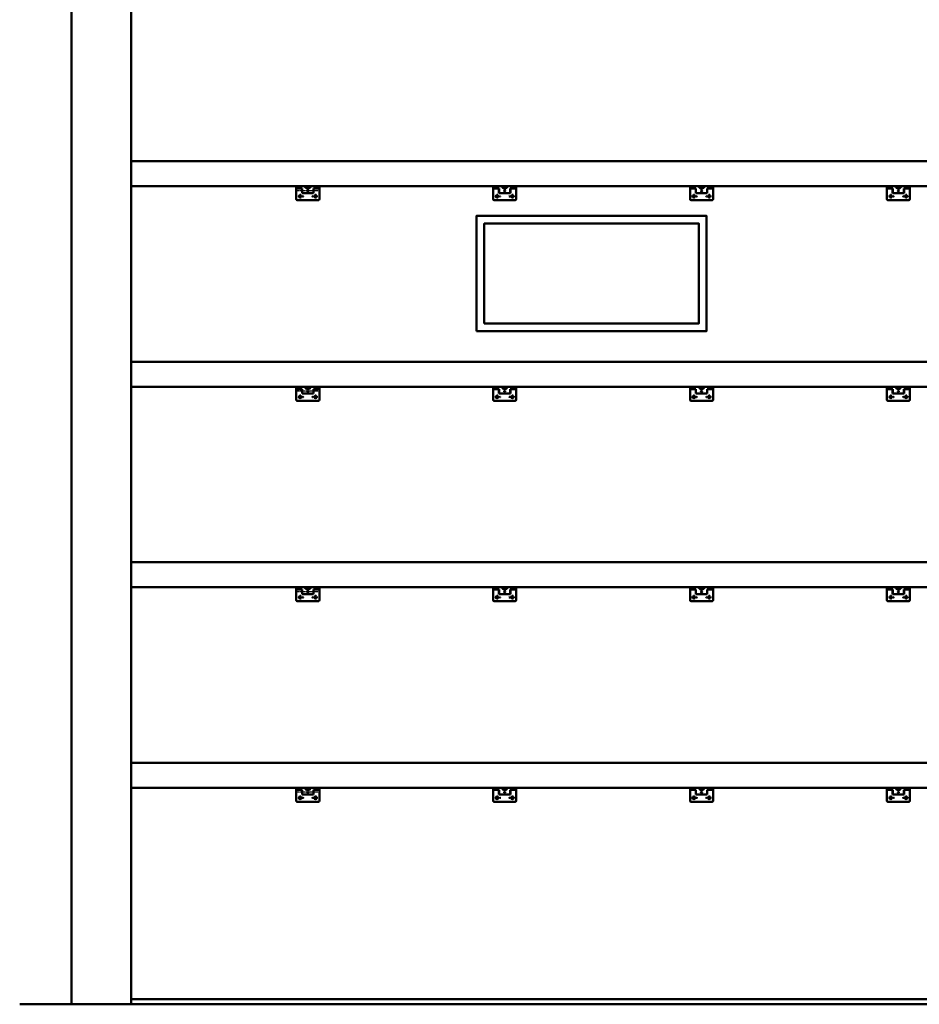
# Model space of a CAD drawing. Extents: x 50840 to 120069, y 20251 to 41575.
# Drawn here: x 71555 to 73901, y 36218 to 38784 of the extents above; entities that cross this region are included whole.
import ezdxf

# ---------------------------------------------------------------- set-up
doc = ezdxf.new("R2010")
doc.units = 0
doc.linetypes.add('AM_DIN_G_W050', pattern=[13.75, 9.75, -1.5, 1, -1.5])
doc.linetypes.add('AM_DIN_G_W050x2', pattern=[6.875, 4.75, -0.875, 0.375, -0.875])
doc.layers.get('0').update_dxf_attribs({"linetype": 'CONTINUOUS'})
for name, color, linetype, lineweight in [('AM_0', 7, 'CONTINUOUS', 50), ('AM_2', 5, 'CONTINUOUS', 50), ('AM_7', 4, 'AM_DIN_G_W050', 25)]:
    doc.layers.add(name, color=color, linetype=linetype, lineweight=lineweight)

# ---------------------------------------------------------------- blocks, each defined once
blk = doc.blocks.new('*U82')
blk.add_circle((0, 0), 3.25)
at = {"layer": 'AM_7', "linetype": 'AM_DIN_G_W050x2'}
for p, q in [((-6.25, 0), (6.25, 0)), ((0, 6.25), (0, -6.25))]:
    blk.add_line(p, q, dxfattribs=at)
blk = doc.blocks.new('*U80')
blk.add_circle((0, 0), 3.25)
at = {"layer": 'AM_7', "linetype": 'AM_DIN_G_W050x2'}
for p, q in [((-6.25, 0), (6.25, 0)), ((0, 6.25), (0, -6.25))]:
    blk.add_line(p, q, dxfattribs=at)

msp = doc.modelspace()

# ---------------------------------------------------------------- linework, layer by layer
at = {"layer": 'AM_0'}
for p, q in [((71846.027, 40976.179), (71846.027, 36218.179)), ((71690.027, 40890.696), (71690.027, 36218.179)), ((75846.027, 38415.249), (71846.027, 38415.249)), ((71846.027, 38350.249), (75846.027, 38350.249)), ((72276.277, 38350.25), (72276.277, 38344.25)), ((72276.277, 38344.25), (72291.277, 38344.25)), ((72276.277, 38344.25), (72279.777, 38344.25)), ((72276.277, 38338.25), (72276.277, 38344.25)), ((72276.277, 38338.25), (72276.277, 38316.25)), ((72291.777, 38344.25), (72279.777, 38344.25)), ((72291.277, 38338.25), (72291.277, 38344.25)), ((72291.277, 38338.25), (72291.277, 38332.25)), ((72291.777, 38338.25), (72291.777, 38344.25)), ((72291.777, 38338.25), (72291.777, 38332.25)), ((72332.777, 38344.25), (72320.777, 38344.25)), ((72320.777, 38344.25), (72320.777, 38338.25)), ((72320.777, 38332.25), (72320.777, 38338.25)), ((72321.277, 38344.25), (72336.277, 38344.25)), ((72321.277, 38344.25), (72321.277, 38338.25)), ((72321.277, 38332.25), (72321.277, 38338.25)), ((72332.777, 38344.25), (72336.277, 38344.25)), ((72336.277, 38350.25), (72336.277, 38344.25)), ((72336.277, 38338.25), (72336.277, 38344.25)), ((72336.277, 38338.25), (72336.277, 38316.25)), ((72789.527, 38350.25), (72789.527, 38344.25)), ((72789.527, 38338.25), (72789.527, 38344.25)), ((72789.527, 38344.25), (72793.027, 38344.25)), ((72789.527, 38344.25), (72804.527, 38344.25)), ((72789.527, 38338.25), (72789.527, 38316.25)), ((72805.027, 38344.25), (72793.027, 38344.25)), ((72804.527, 38338.25), (72804.527, 38344.25)), ((72804.527, 38338.25), (72804.527, 38332.25)), ((72805.027, 38338.25), (72805.027, 38344.25)), ((72805.027, 38338.25), (72805.027, 38332.25)), ((72834.027, 38344.25), (72834.027, 38338.25)), ((72846.027, 38344.25), (72834.027, 38344.25)), ((72834.027, 38332.25), (72834.027, 38338.25)), ((72834.527, 38344.25), (72834.527, 38338.25)), ((72834.527, 38344.25), (72849.527, 38344.25)), ((72834.527, 38332.25), (72834.527, 38338.25)), ((72846.027, 38344.25), (72849.527, 38344.25)), ((72849.527, 38350.25), (72849.527, 38344.25)), ((72849.527, 38338.25), (72849.527, 38344.25)), ((72849.527, 38338.25), (72849.527, 38316.25)), ((73302.777, 38350.25), (73302.777, 38344.25)), ((73302.777, 38338.25), (73302.777, 38344.25)), ((73302.777, 38344.25), (73306.277, 38344.25)), ((73302.777, 38344.25), (73317.777, 38344.25)), ((73302.777, 38338.25), (73302.777, 38316.25)), ((73318.277, 38344.25), (73306.277, 38344.25)), ((73317.777, 38338.25), (73317.777, 38344.25)), ((73317.777, 38338.25), (73317.777, 38332.25)), ((73318.277, 38338.25), (73318.277, 38344.25)), ((73318.277, 38338.25), (73318.277, 38332.25)), ((73347.277, 38344.25), (73347.277, 38338.25)), ((73359.277, 38344.25), (73347.277, 38344.25)), ((73347.277, 38332.25), (73347.277, 38338.25)), ((73347.777, 38344.25), (73347.777, 38338.25)), ((73347.777, 38344.25), (73362.777, 38344.25)), ((73347.777, 38332.25), (73347.777, 38338.25)), ((73359.277, 38344.25), (73362.777, 38344.25)), ((73362.777, 38350.25), (73362.777, 38344.25)), ((73362.777, 38338.25), (73362.777, 38344.25)), ((73362.777, 38338.25), (73362.777, 38316.25)), ((73816.027, 38350.25), (73816.027, 38344.25)), ((73816.027, 38344.25), (73831.027, 38344.25)), ((73816.027, 38344.25), (73819.527, 38344.25)), ((73816.027, 38338.25), (73816.027, 38344.25)), ((73816.027, 38338.25), (73816.027, 38316.25)), ((73831.527, 38344.25), (73819.527, 38344.25)), ((73831.027, 38338.25), (73831.027, 38344.25)), ((73831.027, 38338.25), (73831.027, 38332.25)), ((73831.527, 38338.25), (73831.527, 38344.25)), ((73831.527, 38338.25), (73831.527, 38332.25)), ((73872.527, 38344.25), (73860.527, 38344.25)), ((73860.527, 38344.25), (73860.527, 38338.25)), ((73860.527, 38332.25), (73860.527, 38338.25)), ((73861.027, 38344.25), (73876.027, 38344.25)), ((73861.027, 38344.25), (73861.027, 38338.25)), ((73861.027, 38332.25), (73861.027, 38338.25)), ((73872.527, 38344.25), (73876.027, 38344.25)), ((73876.027, 38350.25), (73876.027, 38344.25)), ((73876.027, 38338.25), (73876.027, 38344.25)), ((73876.027, 38338.25), (73876.027, 38316.25)), ((72278.777, 38313.75), (72333.777, 38313.75)), ((72278.777, 38313.75), (72333.777, 38313.75)), ((72291.277, 38332.25), (72321.277, 38332.25)), ((72291.777, 38332.25), (72320.777, 38332.25)), ((72792.027, 38313.75), (72847.027, 38313.75)), ((72792.027, 38313.75), (72847.027, 38313.75)), ((72804.527, 38332.25), (72834.527, 38332.25)), ((72805.027, 38332.25), (72834.027, 38332.25)), ((73305.277, 38313.75), (73360.277, 38313.75)), ((73305.277, 38313.75), (73360.277, 38313.75)), ((73317.777, 38332.25), (73347.777, 38332.25)), ((73318.277, 38332.25), (73347.277, 38332.25)), ((73818.527, 38313.75), (73873.527, 38313.75)), ((73818.527, 38313.75), (73873.527, 38313.75)), ((73831.027, 38332.25), (73861.027, 38332.25)), ((73831.527, 38332.25), (73860.527, 38332.25)), ((75846.027, 37892.749), (71846.027, 37892.749)), ((71846.027, 37827.749), (75846.027, 37827.749)), ((72276.277, 37827.75), (72276.277, 37821.75)), ((72336.277, 37827.75), (72336.277, 37821.75)), ((72789.527, 37827.75), (72789.527, 37821.75)), ((72849.527, 37827.75), (72849.527, 37821.75)), ((73302.777, 37827.75), (73302.777, 37821.75)), ((73362.777, 37827.75), (73362.777, 37821.75)), ((73816.027, 37827.75), (73816.027, 37821.75)), ((73876.027, 37827.75), (73876.027, 37821.75)), ((72276.277, 37815.75), (72276.277, 37821.75)), ((72276.277, 37821.75), (72279.777, 37821.75)), ((72276.277, 37821.75), (72291.277, 37821.75)), ((72276.277, 37815.75), (72276.277, 37793.75)), ((72291.777, 37821.75), (72279.777, 37821.75)), ((72291.277, 37815.75), (72291.277, 37821.75)), ((72291.277, 37815.75), (72291.277, 37809.75)), ((72291.277, 37809.75), (72321.277, 37809.75)), ((72291.777, 37815.75), (72291.777, 37821.75)), ((72291.777, 37815.75), (72291.777, 37809.75)), ((72291.777, 37809.75), (72320.777, 37809.75)), ((72320.777, 37821.75), (72320.777, 37815.75)), ((72332.777, 37821.75), (72320.777, 37821.75)), ((72320.777, 37809.75), (72320.777, 37815.75)), ((72321.277, 37821.75), (72321.277, 37815.75)), ((72321.277, 37821.75), (72336.277, 37821.75)), ((72321.277, 37809.75), (72321.277, 37815.75)), ((72332.777, 37821.75), (72336.277, 37821.75)), ((72336.277, 37815.75), (72336.277, 37821.75)), ((72336.277, 37815.75), (72336.277, 37793.75)), ((72789.527, 37821.75), (72804.527, 37821.75)), ((72789.527, 37821.75), (72793.027, 37821.75)), ((72789.527, 37815.75), (72789.527, 37821.75)), ((72789.527, 37815.75), (72789.527, 37793.75)), ((72805.027, 37821.75), (72793.027, 37821.75)), ((72804.527, 37815.75), (72804.527, 37821.75)), ((72804.527, 37815.75), (72804.527, 37809.75)), ((72804.527, 37809.75), (72834.527, 37809.75)), ((72805.027, 37815.75), (72805.027, 37821.75)), ((72805.027, 37815.75), (72805.027, 37809.75)), ((72805.027, 37809.75), (72834.027, 37809.75)), ((72846.027, 37821.75), (72834.027, 37821.75)), ((72834.027, 37821.75), (72834.027, 37815.75)), ((72834.027, 37809.75), (72834.027, 37815.75)), ((72834.527, 37821.75), (72849.527, 37821.75)), ((72834.527, 37821.75), (72834.527, 37815.75)), ((72834.527, 37809.75), (72834.527, 37815.75)), ((72846.027, 37821.75), (72849.527, 37821.75)), ((72849.527, 37815.75), (72849.527, 37821.75)), ((72849.527, 37815.75), (72849.527, 37793.75)), ((73302.777, 37821.75), (73317.777, 37821.75)), ((73302.777, 37821.75), (73306.277, 37821.75)), ((73302.777, 37815.75), (73302.777, 37821.75)), ((73302.777, 37815.75), (73302.777, 37793.75)), ((73318.277, 37821.75), (73306.277, 37821.75)), ((73317.777, 37815.75), (73317.777, 37821.75)), ((73317.777, 37815.75), (73317.777, 37809.75)), ((73317.777, 37809.75), (73347.777, 37809.75)), ((73318.277, 37815.75), (73318.277, 37821.75)), ((73318.277, 37815.75), (73318.277, 37809.75)), ((73318.277, 37809.75), (73347.277, 37809.75)), ((73359.277, 37821.75), (73347.277, 37821.75)), ((73347.277, 37821.75), (73347.277, 37815.75)), ((73347.277, 37809.75), (73347.277, 37815.75)), ((73347.777, 37821.75), (73362.777, 37821.75)), ((73347.777, 37821.75), (73347.777, 37815.75)), ((73347.777, 37809.75), (73347.777, 37815.75)), ((73359.277, 37821.75), (73362.777, 37821.75)), ((73362.777, 37815.75), (73362.777, 37821.75)), ((73362.777, 37815.75), (73362.777, 37793.75)), ((73816.027, 37815.75), (73816.027, 37821.75)), ((73816.027, 37821.75), (73819.527, 37821.75)), ((73816.027, 37821.75), (73831.027, 37821.75)), ((73816.027, 37815.75), (73816.027, 37793.75)), ((73831.527, 37821.75), (73819.527, 37821.75)), ((73831.027, 37815.75), (73831.027, 37821.75)), ((73831.027, 37815.75), (73831.027, 37809.75)), ((73831.027, 37809.75), (73861.027, 37809.75)), ((73831.527, 37815.75), (73831.527, 37821.75)), ((73831.527, 37815.75), (73831.527, 37809.75)), ((73831.527, 37809.75), (73860.527, 37809.75)), ((73860.527, 37821.75), (73860.527, 37815.75)), ((73872.527, 37821.75), (73860.527, 37821.75)), ((73860.527, 37809.75), (73860.527, 37815.75)), ((73861.027, 37821.75), (73861.027, 37815.75)), ((73861.027, 37821.75), (73876.027, 37821.75)), ((73861.027, 37809.75), (73861.027, 37815.75)), ((73872.527, 37821.75), (73876.027, 37821.75)), ((73876.027, 37815.75), (73876.027, 37821.75)), ((73876.027, 37815.75), (73876.027, 37793.75)), ((72278.777, 37791.25), (72333.777, 37791.25)), ((72278.777, 37791.25), (72333.777, 37791.25)), ((72792.027, 37791.25), (72847.027, 37791.25)), ((72792.027, 37791.25), (72847.027, 37791.25)), ((73305.277, 37791.25), (73360.277, 37791.25)), ((73305.277, 37791.25), (73360.277, 37791.25)), ((73818.527, 37791.25), (73873.527, 37791.25)), ((73818.527, 37791.25), (73873.527, 37791.25)), ((75846.027, 37370.249), (71846.027, 37370.249)), ((71846.027, 37305.249), (75846.027, 37305.249)), ((72276.277, 37305.25), (72276.277, 37299.25)), ((72276.277, 37299.25), (72291.277, 37299.25)), ((72276.277, 37299.25), (72279.777, 37299.25)), ((72276.277, 37293.25), (72276.277, 37299.25)), ((72276.277, 37293.25), (72276.277, 37271.25)), ((72291.777, 37299.25), (72279.777, 37299.25)), ((72291.277, 37293.25), (72291.277, 37299.25)), ((72291.277, 37293.25), (72291.277, 37287.25)), ((72291.277, 37287.25), (72321.277, 37287.25)), ((72291.777, 37293.25), (72291.777, 37299.25)), ((72291.777, 37293.25), (72291.777, 37287.25)), ((72291.777, 37287.25), (72320.777, 37287.25)), ((72332.777, 37299.25), (72320.777, 37299.25)), ((72320.777, 37299.25), (72320.777, 37293.25)), ((72320.777, 37287.25), (72320.777, 37293.25)), ((72321.277, 37299.25), (72336.277, 37299.25)), ((72321.277, 37299.25), (72321.277, 37293.25)), ((72321.277, 37287.25), (72321.277, 37293.25)), ((72332.777, 37299.25), (72336.277, 37299.25)), ((72336.277, 37305.25), (72336.277, 37299.25)), ((72336.277, 37293.25), (72336.277, 37299.25)), ((72336.277, 37293.25), (72336.277, 37271.25)), ((72789.527, 37305.25), (72789.527, 37299.25)), ((72789.527, 37293.25), (72789.527, 37299.25)), ((72789.527, 37299.25), (72793.027, 37299.25)), ((72789.527, 37299.25), (72804.527, 37299.25)), ((72789.527, 37293.25), (72789.527, 37271.25)), ((72805.027, 37299.25), (72793.027, 37299.25)), ((72804.527, 37293.25), (72804.527, 37299.25)), ((72804.527, 37293.25), (72804.527, 37287.25)), ((72804.527, 37287.25), (72834.527, 37287.25)), ((72805.027, 37293.25), (72805.027, 37299.25)), ((72805.027, 37293.25), (72805.027, 37287.25)), ((72805.027, 37287.25), (72834.027, 37287.25)), ((72834.027, 37299.25), (72834.027, 37293.25)), ((72846.027, 37299.25), (72834.027, 37299.25)), ((72834.027, 37287.25), (72834.027, 37293.25)), ((72834.527, 37299.25), (72834.527, 37293.25)), ((72834.527, 37299.25), (72849.527, 37299.25)), ((72834.527, 37287.25), (72834.527, 37293.25)), ((72846.027, 37299.25), (72849.527, 37299.25)), ((72849.527, 37305.25), (72849.527, 37299.25)), ((72849.527, 37293.25), (72849.527, 37299.25)), ((72849.527, 37293.25), (72849.527, 37271.25)), ((73302.777, 37305.25), (73302.777, 37299.25)), ((73302.777, 37293.25), (73302.777, 37299.25)), ((73302.777, 37299.25), (73306.277, 37299.25)), ((73302.777, 37299.25), (73317.777, 37299.25)), ((73302.777, 37293.25), (73302.777, 37271.25)), ((73318.277, 37299.25), (73306.277, 37299.25)), ((73317.777, 37293.25), (73317.777, 37299.25)), ((73317.777, 37293.25), (73317.777, 37287.25)), ((73317.777, 37287.25), (73347.777, 37287.25)), ((73318.277, 37293.25), (73318.277, 37299.25)), ((73318.277, 37293.25), (73318.277, 37287.25)), ((73318.277, 37287.25), (73347.277, 37287.25)), ((73347.277, 37299.25), (73347.277, 37293.25)), ((73359.277, 37299.25), (73347.277, 37299.25)), ((73347.277, 37287.25), (73347.277, 37293.25)), ((73347.777, 37299.25), (73347.777, 37293.25)), ((73347.777, 37299.25), (73362.777, 37299.25)), ((73347.777, 37287.25), (73347.777, 37293.25)), ((73359.277, 37299.25), (73362.777, 37299.25)), ((73362.777, 37305.25), (73362.777, 37299.25)), ((73362.777, 37293.25), (73362.777, 37299.25)), ((73362.777, 37293.25), (73362.777, 37271.25)), ((73816.027, 37305.25), (73816.027, 37299.25)), ((73816.027, 37299.25), (73831.027, 37299.25)), ((73816.027, 37299.25), (73819.527, 37299.25)), ((73816.027, 37293.25), (73816.027, 37299.25)), ((73816.027, 37293.25), (73816.027, 37271.25)), ((73831.527, 37299.25), (73819.527, 37299.25)), ((73831.027, 37293.25), (73831.027, 37299.25)), ((73831.027, 37293.25), (73831.027, 37287.25)), ((73831.027, 37287.25), (73861.027, 37287.25)), ((73831.527, 37293.25), (73831.527, 37299.25)), ((73831.527, 37293.25), (73831.527, 37287.25)), ((73831.527, 37287.25), (73860.527, 37287.25)), ((73872.527, 37299.25), (73860.527, 37299.25)), ((73860.527, 37299.25), (73860.527, 37293.25)), ((73860.527, 37287.25), (73860.527, 37293.25)), ((73861.027, 37299.25), (73876.027, 37299.25)), ((73861.027, 37299.25), (73861.027, 37293.25)), ((73861.027, 37287.25), (73861.027, 37293.25)), ((73872.527, 37299.25), (73876.027, 37299.25)), ((73876.027, 37305.25), (73876.027, 37299.25)), ((73876.027, 37293.25), (73876.027, 37299.25)), ((73876.027, 37293.25), (73876.027, 37271.25)), ((72278.777, 37268.75), (72333.777, 37268.75)), ((72278.777, 37268.75), (72333.777, 37268.75)), ((72792.027, 37268.75), (72847.027, 37268.75)), ((72792.027, 37268.75), (72847.027, 37268.75)), ((73305.277, 37268.75), (73360.277, 37268.75)), ((73305.277, 37268.75), (73360.277, 37268.75)), ((73818.527, 37268.75), (73873.527, 37268.75)), ((73818.527, 37268.75), (73873.527, 37268.75)), ((75846.027, 36847.749), (71846.027, 36847.749)), ((71846.027, 36782.749), (75846.027, 36782.749)), ((72276.277, 36782.75), (72276.277, 36776.75)), ((72276.277, 36770.75), (72276.277, 36776.75)), ((72276.277, 36776.75), (72279.777, 36776.75)), ((72276.277, 36776.75), (72291.277, 36776.75)), ((72291.777, 36776.75), (72279.777, 36776.75)), ((72291.277, 36770.75), (72291.277, 36776.75)), ((72291.777, 36770.75), (72291.777, 36776.75)), ((72320.777, 36776.75), (72320.777, 36770.75)), ((72332.777, 36776.75), (72320.777, 36776.75)), ((72321.277, 36776.75), (72321.277, 36770.75)), ((72321.277, 36776.75), (72336.277, 36776.75)), ((72332.777, 36776.75), (72336.277, 36776.75)), ((72336.277, 36782.75), (72336.277, 36776.75)), ((72336.277, 36770.75), (72336.277, 36776.75)), ((72789.527, 36782.75), (72789.527, 36776.75)), ((72789.527, 36776.75), (72804.527, 36776.75)), ((72789.527, 36776.75), (72793.027, 36776.75)), ((72789.527, 36770.75), (72789.527, 36776.75)), ((72805.027, 36776.75), (72793.027, 36776.75)), ((72804.527, 36770.75), (72804.527, 36776.75)), ((72805.027, 36770.75), (72805.027, 36776.75)), ((72846.027, 36776.75), (72834.027, 36776.75)), ((72834.027, 36776.75), (72834.027, 36770.75)), ((72834.527, 36776.75), (72849.527, 36776.75)), ((72834.527, 36776.75), (72834.527, 36770.75)), ((72846.027, 36776.75), (72849.527, 36776.75)), ((72849.527, 36782.75), (72849.527, 36776.75)), ((72849.527, 36770.75), (72849.527, 36776.75)), ((73302.777, 36782.75), (73302.777, 36776.75)), ((73302.777, 36776.75), (73317.777, 36776.75)), ((73302.777, 36776.75), (73306.277, 36776.75)), ((73302.777, 36770.75), (73302.777, 36776.75)), ((73318.277, 36776.75), (73306.277, 36776.75)), ((73317.777, 36770.75), (73317.777, 36776.75)), ((73318.277, 36770.75), (73318.277, 36776.75)), ((73359.277, 36776.75), (73347.277, 36776.75)), ((73347.277, 36776.75), (73347.277, 36770.75)), ((73347.777, 36776.75), (73362.777, 36776.75)), ((73347.777, 36776.75), (73347.777, 36770.75)), ((73359.277, 36776.75), (73362.777, 36776.75)), ((73362.777, 36782.75), (73362.777, 36776.75)), ((73362.777, 36770.75), (73362.777, 36776.75)), ((73816.027, 36782.75), (73816.027, 36776.75)), ((73816.027, 36770.75), (73816.027, 36776.75)), ((73816.027, 36776.75), (73819.527, 36776.75)), ((73816.027, 36776.75), (73831.027, 36776.75)), ((73831.527, 36776.75), (73819.527, 36776.75)), ((73831.027, 36770.75), (73831.027, 36776.75)), ((73831.527, 36770.75), (73831.527, 36776.75)), ((73860.527, 36776.75), (73860.527, 36770.75)), ((73872.527, 36776.75), (73860.527, 36776.75)), ((73861.027, 36776.75), (73861.027, 36770.75)), ((73861.027, 36776.75), (73876.027, 36776.75)), ((73872.527, 36776.75), (73876.027, 36776.75)), ((73876.027, 36782.75), (73876.027, 36776.75)), ((73876.027, 36770.75), (73876.027, 36776.75)), ((72276.277, 36770.75), (72276.277, 36748.75)), ((72291.277, 36770.75), (72291.277, 36764.75)), ((72291.277, 36764.75), (72321.277, 36764.75)), ((72291.777, 36770.75), (72291.777, 36764.75)), ((72291.777, 36764.75), (72320.777, 36764.75)), ((72320.777, 36764.75), (72320.777, 36770.75)), ((72321.277, 36764.75), (72321.277, 36770.75)), ((72336.277, 36770.75), (72336.277, 36748.75)), ((72789.527, 36770.75), (72789.527, 36748.75)), ((72804.527, 36770.75), (72804.527, 36764.75)), ((72804.527, 36764.75), (72834.527, 36764.75)), ((72805.027, 36770.75), (72805.027, 36764.75)), ((72805.027, 36764.75), (72834.027, 36764.75)), ((72834.027, 36764.75), (72834.027, 36770.75)), ((72834.527, 36764.75), (72834.527, 36770.75)), ((72849.527, 36770.75), (72849.527, 36748.75)), ((73302.777, 36770.75), (73302.777, 36748.75)), ((73317.777, 36770.75), (73317.777, 36764.75)), ((73317.777, 36764.75), (73347.777, 36764.75)), ((73318.277, 36770.75), (73318.277, 36764.75)), ((73318.277, 36764.75), (73347.277, 36764.75)), ((73347.277, 36764.75), (73347.277, 36770.75)), ((73347.777, 36764.75), (73347.777, 36770.75)), ((73362.777, 36770.75), (73362.777, 36748.75)), ((73816.027, 36770.75), (73816.027, 36748.75)), ((73831.027, 36770.75), (73831.027, 36764.75)), ((73831.027, 36764.75), (73861.027, 36764.75)), ((73831.527, 36770.75), (73831.527, 36764.75)), ((73831.527, 36764.75), (73860.527, 36764.75)), ((73860.527, 36764.75), (73860.527, 36770.75)), ((73861.027, 36764.75), (73861.027, 36770.75)), ((73876.027, 36770.75), (73876.027, 36748.75)), ((72278.777, 36746.25), (72333.777, 36746.25)), ((72278.777, 36746.25), (72333.777, 36746.25)), ((72792.027, 36746.25), (72847.027, 36746.25)), ((72792.027, 36746.25), (72847.027, 36746.25)), ((73305.277, 36746.25), (73360.277, 36746.25)), ((73305.277, 36746.25), (73360.277, 36746.25)), ((73818.527, 36746.25), (73873.527, 36746.25)), ((73818.527, 36746.25), (73873.527, 36746.25)), ((71846.027, 36231.679), (75846.027, 36231.679))]:
    msp.add_line(p, q, dxfattribs=at)
for points in [[(72746.027, 37972.847), (73346.027, 37972.847), (73346.027, 38272.847), (72746.027, 38272.847)], [(72766.027, 37992.847), (73326.027, 37992.847), (73326.027, 38252.847), (72766.027, 38252.847)]]:
    msp.add_lwpolyline(points, close=True, dxfattribs=at)
for centre, radius, start, end in [((72306.277, 38351.75), 7.638, 191.324991, 348.675009), ((72306.277, 38351.75), 7.381, 191.725189, 348.274811), ((72306.277, 38351.75), 5.356, 196.262935, 343.737065), ((72306.277, 38351.75), 4.585, 199.098171, 340.901829), ((72306.277, 38338.25), 1.5, 0, 180), ((72819.527, 38351.75), 7.638, 191.324991, 348.675009), ((72819.527, 38351.75), 7.381, 191.725189, 348.274811), ((72819.527, 38351.75), 5.356, 196.262935, 343.737065), ((72819.527, 38351.75), 4.585, 199.098171, 340.901829), ((72819.527, 38338.25), 1.5, 0, 180), ((73332.777, 38351.75), 7.638, 191.324991, 348.675009), ((73332.777, 38351.75), 7.381, 191.725189, 348.274811), ((73332.777, 38351.75), 5.356, 196.262935, 343.737065), ((73332.777, 38351.75), 4.585, 199.098171, 340.901829), ((73332.777, 38338.25), 1.5, 0, 180), ((73846.027, 38351.75), 7.638, 191.324991, 348.675009), ((73846.027, 38351.75), 7.381, 191.725189, 348.274811), ((73846.027, 38351.75), 5.356, 196.262935, 343.737065), ((73846.027, 38351.75), 4.585, 199.098171, 340.901829), ((73846.027, 38338.25), 1.5, 0, 180), ((72278.777, 38316.25), 2.5, 180, 270), ((72293.777, 38323.75), 0.5, 0, 180), ((72293.777, 38323.75), 0.5, 180, 0), ((72318.777, 38323.75), 0.5, 0, 180), ((72318.777, 38323.75), 0.5, 180, 0), ((72333.777, 38316.25), 2.5, 270, 0), ((72792.027, 38316.25), 2.5, 180, 270), ((72807.027, 38323.75), 0.5, 0, 180), ((72807.027, 38323.75), 0.5, 180, 0), ((72832.027, 38323.75), 0.5, 0, 180), ((72832.027, 38323.75), 0.5, 180, 0), ((72847.027, 38316.25), 2.5, 270, 0), ((73305.277, 38316.25), 2.5, 180, 270), ((73320.277, 38323.75), 0.5, 0, 180), ((73320.277, 38323.75), 0.5, 180, 0), ((73345.277, 38323.75), 0.5, 0, 180), ((73345.277, 38323.75), 0.5, 180, 0), ((73360.277, 38316.25), 2.5, 270, 0), ((73818.527, 38316.25), 2.5, 180, 270), ((73833.527, 38323.75), 0.5, 0, 180), ((73833.527, 38323.75), 0.5, 180, 0), ((73858.527, 38323.75), 0.5, 0, 180), ((73858.527, 38323.75), 0.5, 180, 0), ((73873.527, 38316.25), 2.5, 270, 0), ((72306.277, 37829.25), 7.638, 191.324991, 348.675009), ((72306.277, 37829.25), 7.381, 191.725189, 348.274811), ((72306.277, 37829.25), 5.356, 196.262935, 343.737065), ((72306.277, 37829.25), 4.585, 199.098171, 340.901829), ((72819.527, 37829.25), 7.638, 191.324991, 348.675009), ((72819.527, 37829.25), 7.381, 191.725189, 348.274811), ((72819.527, 37829.25), 5.356, 196.262935, 343.737065), ((72819.527, 37829.25), 4.585, 199.098171, 340.901829), ((73332.777, 37829.25), 7.638, 191.324991, 348.675009), ((73332.777, 37829.25), 7.381, 191.725189, 348.274811), ((73332.777, 37829.25), 5.356, 196.262935, 343.737065), ((73332.777, 37829.25), 4.585, 199.098171, 340.901829), ((73846.027, 37829.25), 7.638, 191.324991, 348.675009), ((73846.027, 37829.25), 7.381, 191.725189, 348.274811), ((73846.027, 37829.25), 5.356, 196.262935, 343.737065), ((73846.027, 37829.25), 4.585, 199.098171, 340.901829), ((72293.777, 37801.25), 0.5, 0, 180), ((72293.777, 37801.25), 0.5, 180, 0), ((72306.277, 37815.75), 1.5, 0, 180), ((72318.777, 37801.25), 0.5, 0, 180), ((72318.777, 37801.25), 0.5, 180, 0), ((72807.027, 37801.25), 0.5, 0, 180), ((72807.027, 37801.25), 0.5, 180, 0), ((72819.527, 37815.75), 1.5, 0, 180), ((72832.027, 37801.25), 0.5, 0, 180), ((72832.027, 37801.25), 0.5, 180, 0), ((73320.277, 37801.25), 0.5, 0, 180), ((73320.277, 37801.25), 0.5, 180, 0), ((73332.777, 37815.75), 1.5, 0, 180), ((73345.277, 37801.25), 0.5, 0, 180), ((73345.277, 37801.25), 0.5, 180, 0), ((73833.527, 37801.25), 0.5, 0, 180), ((73833.527, 37801.25), 0.5, 180, 0), ((73846.027, 37815.75), 1.5, 0, 180), ((73858.527, 37801.25), 0.5, 0, 180), ((73858.527, 37801.25), 0.5, 180, 0), ((72278.777, 37793.75), 2.5, 180, 270), ((72333.777, 37793.75), 2.5, 270, 0), ((72792.027, 37793.75), 2.5, 180, 270), ((72847.027, 37793.75), 2.5, 270, 0), ((73305.277, 37793.75), 2.5, 180, 270), ((73360.277, 37793.75), 2.5, 270, 0), ((73818.527, 37793.75), 2.5, 180, 270), ((73873.527, 37793.75), 2.5, 270, 0), ((72306.277, 37306.75), 7.638, 191.324991, 348.675009), ((72306.277, 37306.75), 7.381, 191.725189, 348.274811), ((72306.277, 37306.75), 5.356, 196.262935, 343.737065), ((72306.277, 37306.75), 4.585, 199.098171, 340.901829), ((72306.277, 37293.25), 1.5, 0, 180), ((72819.527, 37306.75), 7.638, 191.324991, 348.675009), ((72819.527, 37306.75), 7.381, 191.725189, 348.274811), ((72819.527, 37306.75), 5.356, 196.262935, 343.737065), ((72819.527, 37306.75), 4.585, 199.098171, 340.901829), ((72819.527, 37293.25), 1.5, 0, 180), ((73332.777, 37306.75), 7.638, 191.324991, 348.675009), ((73332.777, 37306.75), 7.381, 191.725189, 348.274811), ((73332.777, 37306.75), 5.356, 196.262935, 343.737065), ((73332.777, 37306.75), 4.585, 199.098171, 340.901829), ((73332.777, 37293.25), 1.5, 0, 180), ((73846.027, 37306.75), 7.638, 191.324991, 348.675009), ((73846.027, 37306.75), 7.381, 191.725189, 348.274811), ((73846.027, 37306.75), 5.356, 196.262935, 343.737065), ((73846.027, 37306.75), 4.585, 199.098171, 340.901829), ((73846.027, 37293.25), 1.5, 0, 180), ((72278.777, 37271.25), 2.5, 180, 270), ((72293.777, 37278.75), 0.5, 0, 180), ((72293.777, 37278.75), 0.5, 180, 0), ((72318.777, 37278.75), 0.5, 0, 180), ((72318.777, 37278.75), 0.5, 180, 0), ((72333.777, 37271.25), 2.5, 270, 0), ((72792.027, 37271.25), 2.5, 180, 270), ((72807.027, 37278.75), 0.5, 0, 180), ((72807.027, 37278.75), 0.5, 180, 0), ((72832.027, 37278.75), 0.5, 0, 180), ((72832.027, 37278.75), 0.5, 180, 0), ((72847.027, 37271.25), 2.5, 270, 0), ((73305.277, 37271.25), 2.5, 180, 270), ((73320.277, 37278.75), 0.5, 0, 180), ((73320.277, 37278.75), 0.5, 180, 0), ((73345.277, 37278.75), 0.5, 0, 180), ((73345.277, 37278.75), 0.5, 180, 0), ((73360.277, 37271.25), 2.5, 270, 0), ((73818.527, 37271.25), 2.5, 180, 270), ((73833.527, 37278.75), 0.5, 0, 180), ((73833.527, 37278.75), 0.5, 180, 0), ((73858.527, 37278.75), 0.5, 0, 180), ((73858.527, 37278.75), 0.5, 180, 0), ((73873.527, 37271.25), 2.5, 270, 0), ((72306.277, 36784.25), 7.638, 191.324991, 348.675009), ((72306.277, 36784.25), 7.381, 191.725189, 348.274811), ((72306.277, 36784.25), 5.356, 196.262935, 343.737065), ((72306.277, 36784.25), 4.585, 199.098171, 340.901829), ((72306.277, 36770.75), 1.5, 0, 180), ((72819.527, 36784.25), 7.638, 191.324991, 348.675009), ((72819.527, 36784.25), 7.381, 191.725189, 348.274811), ((72819.527, 36784.25), 5.356, 196.262935, 343.737065), ((72819.527, 36784.25), 4.585, 199.098171, 340.901829), ((72819.527, 36770.75), 1.5, 0, 180), ((73332.777, 36784.25), 7.638, 191.324991, 348.675009), ((73332.777, 36784.25), 7.381, 191.725189, 348.274811), ((73332.777, 36784.25), 5.356, 196.262935, 343.737065), ((73332.777, 36784.25), 4.585, 199.098171, 340.901829), ((73332.777, 36770.75), 1.5, 0, 180), ((73846.027, 36784.25), 7.638, 191.324991, 348.675009), ((73846.027, 36784.25), 7.381, 191.725189, 348.274811), ((73846.027, 36784.25), 5.356, 196.262935, 343.737065), ((73846.027, 36784.25), 4.585, 199.098171, 340.901829), ((73846.027, 36770.75), 1.5, 0, 180), ((72278.777, 36748.75), 2.5, 180, 270), ((72293.777, 36756.25), 0.5, 0, 180), ((72293.777, 36756.25), 0.5, 180, 0), ((72318.777, 36756.25), 0.5, 0, 180), ((72318.777, 36756.25), 0.5, 180, 0), ((72333.777, 36748.75), 2.5, 270, 0), ((72792.027, 36748.75), 2.5, 180, 270), ((72807.027, 36756.25), 0.5, 0, 180), ((72807.027, 36756.25), 0.5, 180, 0), ((72832.027, 36756.25), 0.5, 0, 180), ((72832.027, 36756.25), 0.5, 180, 0), ((72847.027, 36748.75), 2.5, 270, 0), ((73305.277, 36748.75), 2.5, 180, 270), ((73320.277, 36756.25), 0.5, 0, 180), ((73320.277, 36756.25), 0.5, 180, 0), ((73345.277, 36756.25), 0.5, 0, 180), ((73345.277, 36756.25), 0.5, 180, 0), ((73360.277, 36748.75), 2.5, 270, 0), ((73818.527, 36748.75), 2.5, 180, 270), ((73833.527, 36756.25), 0.5, 0, 180), ((73833.527, 36756.25), 0.5, 180, 0), ((73858.527, 36756.25), 0.5, 0, 180), ((73858.527, 36756.25), 0.5, 180, 0), ((73873.527, 36748.75), 2.5, 270, 0)]:
    msp.add_arc(centre, radius, start, end, dxfattribs=at)
for points in [[(72304.777, 38338.25), (72304.777, 38338.155), (72304.786, 38338.057), (72304.824, 38337.863), (72304.854, 38337.767), (72304.969, 38337.49), (72305.084, 38337.322), (72305.349, 38337.056), (72305.517, 38336.941), (72305.794, 38336.826), (72305.891, 38336.797), (72306.085, 38336.759), (72306.183, 38336.75), (72306.277, 38336.75), (72306.372, 38336.75), (72306.47, 38336.759), (72306.664, 38336.797), (72306.76, 38336.826), (72307.037, 38336.941), (72307.205, 38337.056), (72307.471, 38337.322), (72307.586, 38337.49), (72307.701, 38337.767), (72307.73, 38337.863), (72307.768, 38338.057), (72307.777, 38338.155), (72307.777, 38338.25)], [(72818.027, 38338.25), (72818.027, 38338.155), (72818.036, 38338.057), (72818.074, 38337.863), (72818.104, 38337.767), (72818.219, 38337.49), (72818.334, 38337.322), (72818.599, 38337.056), (72818.767, 38336.941), (72819.044, 38336.826), (72819.141, 38336.797), (72819.335, 38336.759), (72819.433, 38336.75), (72819.527, 38336.75), (72819.622, 38336.75), (72819.72, 38336.759), (72819.914, 38336.797), (72820.01, 38336.826), (72820.287, 38336.941), (72820.455, 38337.056), (72820.721, 38337.322), (72820.836, 38337.49), (72820.951, 38337.767), (72820.98, 38337.863), (72821.018, 38338.057), (72821.027, 38338.155), (72821.027, 38338.25)], [(73331.277, 38338.25), (73331.277, 38338.155), (73331.286, 38338.057), (73331.324, 38337.863), (73331.354, 38337.767), (73331.469, 38337.49), (73331.584, 38337.322), (73331.849, 38337.056), (73332.017, 38336.941), (73332.294, 38336.826), (73332.391, 38336.797), (73332.585, 38336.759), (73332.683, 38336.75), (73332.777, 38336.75), (73332.872, 38336.75), (73332.97, 38336.759), (73333.164, 38336.797), (73333.26, 38336.826), (73333.537, 38336.941), (73333.705, 38337.056), (73333.971, 38337.322), (73334.086, 38337.49), (73334.201, 38337.767), (73334.23, 38337.863), (73334.268, 38338.057), (73334.277, 38338.155), (73334.277, 38338.25)], [(73844.527, 38338.25), (73844.527, 38338.155), (73844.536, 38338.057), (73844.574, 38337.863), (73844.604, 38337.767), (73844.719, 38337.49), (73844.834, 38337.322), (73845.099, 38337.056), (73845.267, 38336.941), (73845.544, 38336.826), (73845.641, 38336.797), (73845.835, 38336.759), (73845.933, 38336.75), (73846.027, 38336.75), (73846.122, 38336.75), (73846.22, 38336.759), (73846.414, 38336.797), (73846.51, 38336.826), (73846.787, 38336.941), (73846.955, 38337.056), (73847.221, 38337.322), (73847.336, 38337.49), (73847.451, 38337.767), (73847.48, 38337.863), (73847.518, 38338.057), (73847.527, 38338.155), (73847.527, 38338.25)], [(72304.777, 37815.75), (72304.777, 37815.655), (72304.786, 37815.557), (72304.824, 37815.363), (72304.854, 37815.267), (72304.969, 37814.99), (72305.084, 37814.822), (72305.349, 37814.556), (72305.517, 37814.441), (72305.794, 37814.326), (72305.891, 37814.297), (72306.085, 37814.259), (72306.183, 37814.25), (72306.277, 37814.25), (72306.372, 37814.25), (72306.47, 37814.259), (72306.664, 37814.297), (72306.76, 37814.326), (72307.037, 37814.441), (72307.205, 37814.556), (72307.471, 37814.822), (72307.586, 37814.99), (72307.701, 37815.267), (72307.73, 37815.363), (72307.768, 37815.557), (72307.777, 37815.655), (72307.777, 37815.75)], [(72818.027, 37815.75), (72818.027, 37815.655), (72818.036, 37815.557), (72818.074, 37815.363), (72818.104, 37815.267), (72818.219, 37814.99), (72818.334, 37814.822), (72818.599, 37814.556), (72818.767, 37814.441), (72819.044, 37814.326), (72819.141, 37814.297), (72819.335, 37814.259), (72819.433, 37814.25), (72819.527, 37814.25), (72819.622, 37814.25), (72819.72, 37814.259), (72819.914, 37814.297), (72820.01, 37814.326), (72820.287, 37814.441), (72820.455, 37814.556), (72820.721, 37814.822), (72820.836, 37814.99), (72820.951, 37815.267), (72820.98, 37815.363), (72821.018, 37815.557), (72821.027, 37815.655), (72821.027, 37815.75)], [(73331.277, 37815.75), (73331.277, 37815.655), (73331.286, 37815.557), (73331.324, 37815.363), (73331.354, 37815.267), (73331.469, 37814.99), (73331.584, 37814.822), (73331.849, 37814.556), (73332.017, 37814.441), (73332.294, 37814.326), (73332.391, 37814.297), (73332.585, 37814.259), (73332.683, 37814.25), (73332.777, 37814.25), (73332.872, 37814.25), (73332.97, 37814.259), (73333.164, 37814.297), (73333.26, 37814.326), (73333.537, 37814.441), (73333.705, 37814.556), (73333.971, 37814.822), (73334.086, 37814.99), (73334.201, 37815.267), (73334.23, 37815.363), (73334.268, 37815.557), (73334.277, 37815.655), (73334.277, 37815.75)], [(73844.527, 37815.75), (73844.527, 37815.655), (73844.536, 37815.557), (73844.574, 37815.363), (73844.604, 37815.267), (73844.719, 37814.99), (73844.834, 37814.822), (73845.099, 37814.556), (73845.267, 37814.441), (73845.544, 37814.326), (73845.641, 37814.297), (73845.835, 37814.259), (73845.933, 37814.25), (73846.027, 37814.25), (73846.122, 37814.25), (73846.22, 37814.259), (73846.414, 37814.297), (73846.51, 37814.326), (73846.787, 37814.441), (73846.955, 37814.556), (73847.221, 37814.822), (73847.336, 37814.99), (73847.451, 37815.267), (73847.48, 37815.363), (73847.518, 37815.557), (73847.527, 37815.655), (73847.527, 37815.75)], [(72304.777, 37293.25), (72304.777, 37293.155), (72304.786, 37293.057), (72304.824, 37292.863), (72304.854, 37292.767), (72304.969, 37292.49), (72305.084, 37292.322), (72305.349, 37292.056), (72305.517, 37291.941), (72305.794, 37291.826), (72305.891, 37291.797), (72306.085, 37291.759), (72306.183, 37291.75), (72306.277, 37291.75), (72306.372, 37291.75), (72306.47, 37291.759), (72306.664, 37291.797), (72306.76, 37291.826), (72307.037, 37291.941), (72307.205, 37292.056), (72307.471, 37292.322), (72307.586, 37292.49), (72307.701, 37292.767), (72307.73, 37292.863), (72307.768, 37293.057), (72307.777, 37293.155), (72307.777, 37293.25)], [(72818.027, 37293.25), (72818.027, 37293.155), (72818.036, 37293.057), (72818.074, 37292.863), (72818.104, 37292.767), (72818.219, 37292.49), (72818.334, 37292.322), (72818.599, 37292.056), (72818.767, 37291.941), (72819.044, 37291.826), (72819.141, 37291.797), (72819.335, 37291.759), (72819.433, 37291.75), (72819.527, 37291.75), (72819.622, 37291.75), (72819.72, 37291.759), (72819.914, 37291.797), (72820.01, 37291.826), (72820.287, 37291.941), (72820.455, 37292.056), (72820.721, 37292.322), (72820.836, 37292.49), (72820.951, 37292.767), (72820.98, 37292.863), (72821.018, 37293.057), (72821.027, 37293.155), (72821.027, 37293.25)], [(73331.277, 37293.25), (73331.277, 37293.155), (73331.286, 37293.057), (73331.324, 37292.863), (73331.354, 37292.767), (73331.469, 37292.49), (73331.584, 37292.322), (73331.849, 37292.056), (73332.017, 37291.941), (73332.294, 37291.826), (73332.391, 37291.797), (73332.585, 37291.759), (73332.683, 37291.75), (73332.777, 37291.75), (73332.872, 37291.75), (73332.97, 37291.759), (73333.164, 37291.797), (73333.26, 37291.826), (73333.537, 37291.941), (73333.705, 37292.056), (73333.971, 37292.322), (73334.086, 37292.49), (73334.201, 37292.767), (73334.23, 37292.863), (73334.268, 37293.057), (73334.277, 37293.155), (73334.277, 37293.25)], [(73844.527, 37293.25), (73844.527, 37293.155), (73844.536, 37293.057), (73844.574, 37292.863), (73844.604, 37292.767), (73844.719, 37292.49), (73844.834, 37292.322), (73845.099, 37292.056), (73845.267, 37291.941), (73845.544, 37291.826), (73845.641, 37291.797), (73845.835, 37291.759), (73845.933, 37291.75), (73846.027, 37291.75), (73846.122, 37291.75), (73846.22, 37291.759), (73846.414, 37291.797), (73846.51, 37291.826), (73846.787, 37291.941), (73846.955, 37292.056), (73847.221, 37292.322), (73847.336, 37292.49), (73847.451, 37292.767), (73847.48, 37292.863), (73847.518, 37293.057), (73847.527, 37293.155), (73847.527, 37293.25)], [(72304.777, 36770.75), (72304.777, 36770.655), (72304.786, 36770.557), (72304.824, 36770.363), (72304.854, 36770.267), (72304.969, 36769.99), (72305.084, 36769.822), (72305.349, 36769.556), (72305.517, 36769.441), (72305.794, 36769.326), (72305.891, 36769.297), (72306.085, 36769.259), (72306.183, 36769.25), (72306.277, 36769.25), (72306.372, 36769.25), (72306.47, 36769.259), (72306.664, 36769.297), (72306.76, 36769.326), (72307.037, 36769.441), (72307.205, 36769.556), (72307.471, 36769.822), (72307.586, 36769.99), (72307.701, 36770.267), (72307.73, 36770.363), (72307.768, 36770.557), (72307.777, 36770.655), (72307.777, 36770.75)], [(72818.027, 36770.75), (72818.027, 36770.655), (72818.036, 36770.557), (72818.074, 36770.363), (72818.104, 36770.267), (72818.219, 36769.99), (72818.334, 36769.822), (72818.599, 36769.556), (72818.767, 36769.441), (72819.044, 36769.326), (72819.141, 36769.297), (72819.335, 36769.259), (72819.433, 36769.25), (72819.527, 36769.25), (72819.622, 36769.25), (72819.72, 36769.259), (72819.914, 36769.297), (72820.01, 36769.326), (72820.287, 36769.441), (72820.455, 36769.556), (72820.721, 36769.822), (72820.836, 36769.99), (72820.951, 36770.267), (72820.98, 36770.363), (72821.018, 36770.557), (72821.027, 36770.655), (72821.027, 36770.75)], [(73331.277, 36770.75), (73331.277, 36770.655), (73331.286, 36770.557), (73331.324, 36770.363), (73331.354, 36770.267), (73331.469, 36769.99), (73331.584, 36769.822), (73331.849, 36769.556), (73332.017, 36769.441), (73332.294, 36769.326), (73332.391, 36769.297), (73332.585, 36769.259), (73332.683, 36769.25), (73332.777, 36769.25), (73332.872, 36769.25), (73332.97, 36769.259), (73333.164, 36769.297), (73333.26, 36769.326), (73333.537, 36769.441), (73333.705, 36769.556), (73333.971, 36769.822), (73334.086, 36769.99), (73334.201, 36770.267), (73334.23, 36770.363), (73334.268, 36770.557), (73334.277, 36770.655), (73334.277, 36770.75)], [(73844.527, 36770.75), (73844.527, 36770.655), (73844.536, 36770.557), (73844.574, 36770.363), (73844.604, 36770.267), (73844.719, 36769.99), (73844.834, 36769.822), (73845.099, 36769.556), (73845.267, 36769.441), (73845.544, 36769.326), (73845.641, 36769.297), (73845.835, 36769.259), (73845.933, 36769.25), (73846.027, 36769.25), (73846.122, 36769.25), (73846.22, 36769.259), (73846.414, 36769.297), (73846.51, 36769.326), (73846.787, 36769.441), (73846.955, 36769.556), (73847.221, 36769.822), (73847.336, 36769.99), (73847.451, 36770.267), (73847.48, 36770.363), (73847.518, 36770.557), (73847.527, 36770.655), (73847.527, 36770.75)]]:
    msp.add_open_spline(points, degree=3, knots=[6.81159195, 6.81159195, 6.81159195, 6.81159195, 7.09538844, 7.09538844, 7.37918493, 7.37918493, 7.94677791, 7.94677791, 8.51445026, 8.51445026, 8.79828643, 8.79828643, 9.0821226, 9.0821226, 9.0821226, 9.36595878, 9.36595878, 9.64979495, 9.64979495, 10.2174673, 10.2174673, 10.78506028, 10.78506028, 11.06885677, 11.06885677, 11.35265325, 11.35265325, 11.35265325, 11.35265325], dxfattribs=at)
at = {"layer": 'AM_2'}
msp.add_line((71555.027, 36218.179), (76137.027, 36218.179), dxfattribs=at)
at = {"layer": 'AM_7', "linetype": 'AM_DIN_G_W050x2'}
for p, q in [((72339.277, 38338.25), (72273.277, 38338.25)), ((72339.277, 37815.75), (72273.277, 37815.75)), ((72339.277, 37293.25), (72273.277, 37293.25)), ((72339.277, 36770.75), (72273.277, 36770.75))]:
    msp.add_line(p, q, dxfattribs=at)

# ---------------------------------------------------------------- block references
at = {"layer": 'AM_0', "xscale": -1}
for name, p in [('*U82', (72286.277, 38323.75)), ('*U80', (72326.277, 38323.75)), ('*U82', (72799.527, 38323.75)), ('*U80', (72839.527, 38323.75)), ('*U82', (73312.777, 38323.75)), ('*U80', (73352.777, 38323.75)), ('*U82', (73826.027, 38323.75)), ('*U80', (73866.027, 38323.75)), ('*U82', (72286.277, 37801.25)), ('*U80', (72326.277, 37801.25)), ('*U82', (72799.527, 37801.25)), ('*U80', (72839.527, 37801.25)), ('*U82', (73312.777, 37801.25)), ('*U80', (73352.777, 37801.25)), ('*U82', (73826.027, 37801.25)), ('*U80', (73866.027, 37801.25)), ('*U82', (72286.277, 37278.75)), ('*U80', (72326.277, 37278.75)), ('*U82', (72799.527, 37278.75)), ('*U80', (72839.527, 37278.75)), ('*U82', (73312.777, 37278.75)), ('*U80', (73352.777, 37278.75)), ('*U82', (73826.027, 37278.75)), ('*U80', (73866.027, 37278.75)), ('*U82', (72286.277, 36756.25)), ('*U80', (72326.277, 36756.25)), ('*U82', (72799.527, 36756.25)), ('*U80', (72839.527, 36756.25)), ('*U82', (73312.777, 36756.25)), ('*U80', (73352.777, 36756.25)), ('*U82', (73826.027, 36756.25)), ('*U80', (73866.027, 36756.25))]:
    msp.add_blockref(name, p, dxfattribs=at)

doc.saveas('drawing.dxf')
